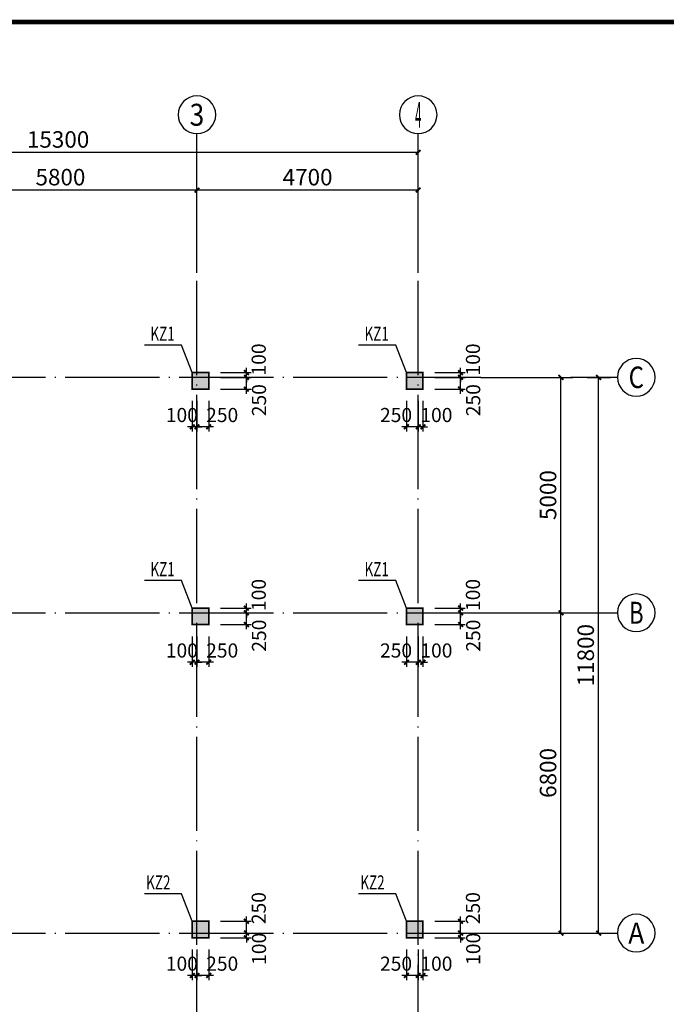
# Model space of a CAD drawing. Extents: x -529416 to 384172, y -199140 to 476095.
# Drawn here: x -490255 to -476519, y -22997 to -2090 of the extents above; entities that cross this region are included whole.
import ezdxf
from ezdxf.enums import TextEntityAlignment as Align

# ---------------------------------------------------------------- set-up
doc = ezdxf.new("R2010")
doc.units = 0
doc.header["$LTSCALE"] = 1000
doc.header["$MEASUREMENT"] = 0
doc.linetypes.add('DOTE', pattern=[2.42, 2, -0.2, 0.02, -0.2])
for name, color, linetype in [('AXIS', 3, 'Continuous'), ('AXIS_TEXT', 7, 'Continuous'), ('COLU_DIM', 3, 'Continuous'), ('DOTE', 1, 'DOTE'), ('PUB_DIM', 3, 'Continuous'), ('板说明', 7, 'Continuous')]:
    doc.layers.add(name, color=color, linetype=linetype)
doc.layers.add('PUB_TITLE', color=4, linetype='Continuous', lineweight=18)
doc.layers.add('柱', color=2, linetype='Continuous', lineweight=35)
doc.styles.add('_TCH_AXIS', font='COMPLEX', dxfattribs={"bigfont": 'GBCBIG'})
doc.styles.add('_TCH_DIM_T3', font='@swi_gbxwxtr.shx', dxfattribs={"width": 0.8, "bigfont": '@swi_gbhzfs.shx'})
doc.styles.add('COMPLEX', font='COMPLEX')
doc.styles.add('GS_Rein', font='GS_TXT.shx', dxfattribs={"width": 0.7, "height": 2.5, "bigfont": 'GS_HZTXT.shx'})
doc.styles.add('TSSD_Dimension', font='tssdeng.shx', dxfattribs={"width": 0.7, "bigfont": 'hztxt.shx'})
doc.dimstyles.new('_TCH_ARCH&&100', dxfattribs={"dimtxt": 350, "dimasz": 100, "dimexe": 250, "dimexo": 300, "dimgap": 100, "dimtad": 1, "dimdec": 0, "dimzin": 0, "dimdsep": 46, "dimtxsty": '_TCH_DIM_T3', "dimblk": 'ARCHTICK', "dimcen": 0.09, "dimclrt": 7, "dimazin": 2, "dimtfac": 1, "dimtdec": 0, "dimtix": 1, "dimtmove": 2, "dimatfit": 3, "dimfxl": 1, "dimtolj": 1, "dimtzin": 0, "dimarcsym": 0})
doc.dimstyles.new('TSSD_100_100', dxfattribs={"dimtxt": 300, "dimasz": 100, "dimexe": 100, "dimexo": 250, "dimgap": 100, "dimtad": 1, "dimdec": 0, "dimzin": 0, "dimdsep": 46, "dimtxsty": 'TSSD_Dimension', "dimblk": 'ARCHTICK', "dimblk1": 'ARCHTICK', "dimblk2": 'ARCHTICK', "dimcen": 0, "dimdle": 100, "dimclrt": 7, "dimadec": 0, "dimazin": 0, "dimtfac": 1, "dimtdec": 0, "dimtix": 1, "dimtmove": 2, "dimatfit": 3, "dimfxl": 1, "dimtolj": 1, "dimtzin": 0, "dimarcsym": 0})

# ---------------------------------------------------------------- blocks, each defined once
blk = doc.blocks.new('_ArchTick')
at = {"color": 0, "linetype": 'ByBlock', "const_width": 0.4}
blk.add_lwpolyline([(-0.5, -0.5), (0.5, 0.5)], dxfattribs=at)
blk = doc.blocks.new('*D175')
at = {"layer": 'Defpoints', "color": 0, "transparency": 16777216}
for p in [(-486489, -5708), (-486489, -7762), (-481789, -7762)]:
    blk.add_point(p, dxfattribs=at)
at = {"layer": 'PUB_DIM', "color": 0, "lineweight": -2, "transparency": 16777216}
for p, q in [((-486489, -7462), (-486489, -5458)), ((-481789, -7462), (-481789, -5458)), ((-481789, -5708), (-486489, -5708))]:
    blk.add_line(p, q, dxfattribs=at)
at = {"layer": 'PUB_DIM', "color": 0, "lineweight": -2, "transparency": 16777216, "xscale": 100, "yscale": 100, "zscale": 100, "rotation": 180}
blk.add_blockref('_ArchTick', (-486489, -5708), dxfattribs=at)
at = {"layer": 'PUB_DIM', "color": 0, "lineweight": -2, "transparency": 16777216, "xscale": 100, "yscale": 100, "zscale": 100}
blk.add_blockref('_ArchTick', (-481789, -5708), dxfattribs=at)
at = {"layer": 'PUB_DIM', "color": 7, "transparency": 16777216, "insert": (-484139, -5433), "char_height": 350, "attachment_point": 5, "style": '_TCH_DIM_T3'}
blk.add_mtext('\\A1;4700', dxfattribs=at)
blk = doc.blocks.new('*D176')
at = {"layer": 'Defpoints', "color": 0, "transparency": 16777216}
for p in [(-492289, -5708), (-492289, -7762), (-486489, -7762)]:
    blk.add_point(p, dxfattribs=at)
at = {"layer": 'PUB_DIM', "color": 0, "lineweight": -2, "transparency": 16777216}
for p, q in [((-492289, -7462), (-492289, -5458)), ((-486489, -7462), (-486489, -5458)), ((-486489, -5708), (-492289, -5708))]:
    blk.add_line(p, q, dxfattribs=at)
at = {"layer": 'PUB_DIM', "color": 0, "lineweight": -2, "transparency": 16777216, "xscale": 100, "yscale": 100, "zscale": 100, "rotation": 180}
blk.add_blockref('_ArchTick', (-492289, -5708), dxfattribs=at)
at = {"layer": 'PUB_DIM', "color": 0, "lineweight": -2, "transparency": 16777216, "xscale": 100, "yscale": 100, "zscale": 100}
blk.add_blockref('_ArchTick', (-486489, -5708), dxfattribs=at)
at = {"layer": 'PUB_DIM', "color": 7, "transparency": 16777216, "insert": (-489389, -5433), "char_height": 350, "attachment_point": 5, "style": '_TCH_DIM_T3'}
blk.add_mtext('\\A1;5800', dxfattribs=at)
blk = doc.blocks.new('*D184')
at = {"layer": 'Defpoints', "color": 0, "transparency": 16777216}
for p in [(-480759, -14684), (-478756, -14684), (-480759, -21484)]:
    blk.add_point(p, dxfattribs=at)
at = {"layer": 'PUB_DIM', "color": 0, "lineweight": -2, "transparency": 16777216}
for p, q in [((-480459, -14684), (-478506, -14684)), ((-478756, -21484), (-478756, -14684)), ((-480459, -21484), (-478506, -21484))]:
    blk.add_line(p, q, dxfattribs=at)
at = {"layer": 'PUB_DIM', "color": 0, "lineweight": -2, "transparency": 16777216, "xscale": 100, "yscale": 100, "zscale": 100}
for p, rotation in [((-478756, -14684), 90), ((-478756, -21484), 270)]:
    blk.add_blockref('_ArchTick', p, dxfattribs=dict(at, rotation=rotation))
at = {"layer": 'PUB_DIM', "color": 7, "transparency": 16777216, "insert": (-479031, -18084), "char_height": 350, "attachment_point": 5, "rotation": 90, "style": '_TCH_DIM_T3'}
blk.add_mtext('\\A1;6800', dxfattribs=at)
blk = doc.blocks.new('*D185')
at = {"layer": 'Defpoints', "color": 0, "transparency": 16777216}
for p in [(-480759, -9684), (-478756, -9684), (-480759, -14684)]:
    blk.add_point(p, dxfattribs=at)
at = {"layer": 'PUB_DIM', "color": 0, "lineweight": -2, "transparency": 16777216}
for p, q in [((-480459, -9684), (-478506, -9684)), ((-478756, -14684), (-478756, -9684)), ((-480459, -14684), (-478506, -14684))]:
    blk.add_line(p, q, dxfattribs=at)
at = {"layer": 'PUB_DIM', "color": 0, "lineweight": -2, "transparency": 16777216, "xscale": 100, "yscale": 100, "zscale": 100}
for p, rotation in [((-478756, -9684), 90), ((-478756, -14684), 270)]:
    blk.add_blockref('_ArchTick', p, dxfattribs=dict(at, rotation=rotation))
at = {"layer": 'PUB_DIM', "color": 7, "transparency": 16777216, "insert": (-479031, -12184), "char_height": 350, "attachment_point": 5, "rotation": 90, "style": '_TCH_DIM_T3'}
blk.add_mtext('\\A1;5000', dxfattribs=at)
blk = doc.blocks.new('*D186')
at = {"layer": 'Defpoints', "color": 0, "transparency": 16777216}
for p in [(-478502, -9684), (-477956, -9684), (-478502, -21484)]:
    blk.add_point(p, dxfattribs=at)
at = {"layer": 'PUB_DIM', "color": 0, "lineweight": -2, "transparency": 16777216}
for p, q in [((-478202, -9684), (-477706, -9684)), ((-477956, -21484), (-477956, -9684)), ((-478202, -21484), (-477706, -21484))]:
    blk.add_line(p, q, dxfattribs=at)
at = {"layer": 'PUB_DIM', "color": 0, "lineweight": -2, "transparency": 16777216, "xscale": 100, "yscale": 100, "zscale": 100}
for p, rotation in [((-477956, -9684), 90), ((-477956, -21484), 270)]:
    blk.add_blockref('_ArchTick', p, dxfattribs=dict(at, rotation=rotation))
at = {"layer": 'PUB_DIM', "color": 7, "transparency": 16777216, "insert": (-478231, -15584), "char_height": 350, "attachment_point": 5, "rotation": 90, "style": '_TCH_DIM_T3'}
blk.add_mtext('\\A1;11800', dxfattribs=at)
blk = doc.blocks.new('*D191')
at = {"layer": 'Defpoints', "color": 0, "transparency": 16777216}
for p in [(-497089, -4908), (-497089, -5784), (-481789, -5784)]:
    blk.add_point(p, dxfattribs=at)
at = {"layer": 'PUB_DIM', "color": 0, "lineweight": -2, "transparency": 16777216}
for p, q in [((-497089, -5484), (-497089, -4658)), ((-481789, -5484), (-481789, -4658)), ((-481789, -4908), (-497089, -4908))]:
    blk.add_line(p, q, dxfattribs=at)
at = {"layer": 'PUB_DIM', "color": 0, "lineweight": -2, "transparency": 16777216, "xscale": 100, "yscale": 100, "zscale": 100, "rotation": 180}
blk.add_blockref('_ArchTick', (-497089, -4908), dxfattribs=at)
at = {"layer": 'PUB_DIM', "color": 0, "lineweight": -2, "transparency": 16777216, "xscale": 100, "yscale": 100, "zscale": 100}
blk.add_blockref('_ArchTick', (-481789, -4908), dxfattribs=at)
at = {"layer": 'PUB_DIM', "color": 7, "transparency": 16777216, "insert": (-489439, -4633), "char_height": 350, "attachment_point": 5, "style": '_TCH_DIM_T3'}
blk.add_mtext('\\A1;15300', dxfattribs=at)
blk = doc.blocks.new('*D195')
at = {"layer": 'COLU_DIM', "color": 0, "lineweight": -2, "transparency": 16777216}
for p, q in [((-481789, -10184), (-481789, -10834)), ((-481689, -10184), (-481689, -10834)), ((-481789, -10734), (-481889, -10734)), ((-481689, -10734), (-481789, -10734)), ((-481689, -10734), (-481589, -10734))]:
    blk.add_line(p, q, dxfattribs=at)
at = {"layer": 'Defpoints', "color": 0, "transparency": 16777216}
for p in [(-481789, -9934), (-481689, -9934), (-481789, -10734)]:
    blk.add_point(p, dxfattribs=at)
at = {"layer": 'COLU_DIM', "color": 0, "lineweight": -2, "transparency": 16777216, "xscale": 100, "yscale": 100, "zscale": 100}
blk.add_blockref('_ArchTick', (-481789, -10734), dxfattribs=at)
at = {"layer": 'COLU_DIM', "color": 0, "lineweight": -2, "transparency": 16777216, "xscale": 100, "yscale": 100, "zscale": 100, "rotation": 180}
blk.add_blockref('_ArchTick', (-481689, -10734), dxfattribs=at)
at = {"layer": 'COLU_DIM', "color": 7, "transparency": 16777216, "insert": (-481403, -10484), "char_height": 300, "attachment_point": 5, "style": 'TSSD_Dimension'}
blk.add_mtext('\\A1;100', dxfattribs=at)
blk = doc.blocks.new('*D196')
at = {"layer": 'COLU_DIM', "color": 0, "lineweight": -2, "transparency": 16777216}
for p, q in [((-482039, -10184), (-482039, -10834)), ((-481789, -10184), (-481789, -10834)), ((-481689, -10734), (-482139, -10734))]:
    blk.add_line(p, q, dxfattribs=at)
at = {"layer": 'Defpoints', "color": 0, "transparency": 16777216}
for p in [(-482039, -9934), (-481789, -9934), (-482039, -10734)]:
    blk.add_point(p, dxfattribs=at)
at = {"layer": 'COLU_DIM', "color": 0, "lineweight": -2, "transparency": 16777216, "xscale": 100, "yscale": 100, "zscale": 100, "rotation": 180}
blk.add_blockref('_ArchTick', (-482039, -10734), dxfattribs=at)
at = {"layer": 'COLU_DIM', "color": 0, "lineweight": -2, "transparency": 16777216, "xscale": 100, "yscale": 100, "zscale": 100}
blk.add_blockref('_ArchTick', (-481789, -10734), dxfattribs=at)
at = {"layer": 'COLU_DIM', "color": 7, "transparency": 16777216, "insert": (-482260, -10484), "char_height": 300, "attachment_point": 5, "style": 'TSSD_Dimension'}
blk.add_mtext('\\A1;250', dxfattribs=at)
blk = doc.blocks.new('*D197')
at = {"layer": 'COLU_DIM', "color": 0, "lineweight": -2, "transparency": 16777216}
for p, q in [((-481439, -9584), (-480789, -9584)), ((-480889, -9584), (-480889, -9484)), ((-480889, -9684), (-480889, -9584)), ((-481439, -9684), (-480789, -9684)), ((-480889, -9684), (-480889, -9784))]:
    blk.add_line(p, q, dxfattribs=at)
at = {"layer": 'Defpoints', "color": 0, "transparency": 16777216}
for p in [(-481689, -9584), (-480889, -9584), (-481689, -9684)]:
    blk.add_point(p, dxfattribs=at)
at = {"layer": 'COLU_DIM', "color": 0, "lineweight": -2, "transparency": 16777216, "xscale": 100, "yscale": 100, "zscale": 100}
for p, rotation in [((-480889, -9584), 270), ((-480889, -9684), 90)]:
    blk.add_blockref('_ArchTick', p, dxfattribs=dict(at, rotation=rotation))
at = {"layer": 'COLU_DIM', "color": 7, "transparency": 16777216, "insert": (-480627, -9305), "char_height": 300, "attachment_point": 5, "rotation": 90, "style": 'TSSD_Dimension'}
blk.add_mtext('\\A1;100', dxfattribs=at)
blk = doc.blocks.new('*D198')
at = {"layer": 'COLU_DIM', "color": 0, "lineweight": -2, "transparency": 16777216}
for p, q in [((-480889, -10034), (-480889, -9584)), ((-481439, -9684), (-480789, -9684)), ((-481439, -9934), (-480789, -9934))]:
    blk.add_line(p, q, dxfattribs=at)
at = {"layer": 'Defpoints', "color": 0, "transparency": 16777216}
for p in [(-481689, -9684), (-480889, -9684), (-481689, -9934)]:
    blk.add_point(p, dxfattribs=at)
at = {"layer": 'COLU_DIM', "color": 0, "lineweight": -2, "transparency": 16777216, "xscale": 100, "yscale": 100, "zscale": 100}
for p, rotation in [((-480889, -9684), 90), ((-480889, -9934), 270)]:
    blk.add_blockref('_ArchTick', p, dxfattribs=dict(at, rotation=rotation))
at = {"layer": 'COLU_DIM', "color": 7, "transparency": 16777216, "insert": (-480621, -10169), "char_height": 300, "attachment_point": 5, "rotation": 90, "style": 'TSSD_Dimension'}
blk.add_mtext('\\A1;250', dxfattribs=at)
blk = doc.blocks.new('*D199')
at = {"layer": 'COLU_DIM', "color": 0, "lineweight": -2, "transparency": 16777216}
for p, q in [((-486489, -10184), (-486489, -10834)), ((-486239, -10184), (-486239, -10834)), ((-486139, -10734), (-486589, -10734))]:
    blk.add_line(p, q, dxfattribs=at)
at = {"layer": 'Defpoints', "color": 0, "transparency": 16777216}
for p in [(-486489, -9934), (-486239, -9934), (-486489, -10734)]:
    blk.add_point(p, dxfattribs=at)
at = {"layer": 'COLU_DIM', "color": 0, "lineweight": -2, "transparency": 16777216, "xscale": 100, "yscale": 100, "zscale": 100, "rotation": 180}
blk.add_blockref('_ArchTick', (-486489, -10734), dxfattribs=at)
at = {"layer": 'COLU_DIM', "color": 0, "lineweight": -2, "transparency": 16777216, "xscale": 100, "yscale": 100, "zscale": 100}
blk.add_blockref('_ArchTick', (-486239, -10734), dxfattribs=at)
at = {"layer": 'COLU_DIM', "color": 7, "transparency": 16777216, "insert": (-485953, -10484), "char_height": 300, "attachment_point": 5, "style": 'TSSD_Dimension'}
blk.add_mtext('\\A1;250', dxfattribs=at)
blk = doc.blocks.new('*D200')
at = {"layer": 'COLU_DIM', "color": 0, "lineweight": -2, "transparency": 16777216}
for p, q in [((-486589, -10184), (-486589, -10834)), ((-486489, -10184), (-486489, -10834)), ((-486589, -10734), (-486689, -10734)), ((-486489, -10734), (-486589, -10734)), ((-486489, -10734), (-486389, -10734))]:
    blk.add_line(p, q, dxfattribs=at)
at = {"layer": 'Defpoints', "color": 0, "transparency": 16777216}
for p in [(-486589, -9934), (-486489, -9934), (-486589, -10734)]:
    blk.add_point(p, dxfattribs=at)
at = {"layer": 'COLU_DIM', "color": 0, "lineweight": -2, "transparency": 16777216, "xscale": 100, "yscale": 100, "zscale": 100}
blk.add_blockref('_ArchTick', (-486589, -10734), dxfattribs=at)
at = {"layer": 'COLU_DIM', "color": 0, "lineweight": -2, "transparency": 16777216, "xscale": 100, "yscale": 100, "zscale": 100, "rotation": 180}
blk.add_blockref('_ArchTick', (-486489, -10734), dxfattribs=at)
at = {"layer": 'COLU_DIM', "color": 7, "transparency": 16777216, "insert": (-486810, -10484), "char_height": 300, "attachment_point": 5, "style": 'TSSD_Dimension'}
blk.add_mtext('\\A1;100', dxfattribs=at)
blk = doc.blocks.new('*D201')
at = {"layer": 'COLU_DIM', "color": 0, "lineweight": -2, "transparency": 16777216}
for p, q in [((-485989, -9584), (-485339, -9584)), ((-485439, -9584), (-485439, -9484)), ((-485439, -9684), (-485439, -9584)), ((-485989, -9684), (-485339, -9684)), ((-485439, -9684), (-485439, -9784))]:
    blk.add_line(p, q, dxfattribs=at)
at = {"layer": 'Defpoints', "color": 0, "transparency": 16777216}
for p in [(-486239, -9584), (-485439, -9584), (-486239, -9684)]:
    blk.add_point(p, dxfattribs=at)
at = {"layer": 'COLU_DIM', "color": 0, "lineweight": -2, "transparency": 16777216, "xscale": 100, "yscale": 100, "zscale": 100}
for p, rotation in [((-485439, -9584), 270), ((-485439, -9684), 90)]:
    blk.add_blockref('_ArchTick', p, dxfattribs=dict(at, rotation=rotation))
at = {"layer": 'COLU_DIM', "color": 7, "transparency": 16777216, "insert": (-485177, -9305), "char_height": 300, "attachment_point": 5, "rotation": 90, "style": 'TSSD_Dimension'}
blk.add_mtext('\\A1;100', dxfattribs=at)
blk = doc.blocks.new('*D202')
at = {"layer": 'COLU_DIM', "color": 0, "lineweight": -2, "transparency": 16777216}
for p, q in [((-485439, -10034), (-485439, -9584)), ((-485989, -9684), (-485339, -9684)), ((-485989, -9934), (-485339, -9934))]:
    blk.add_line(p, q, dxfattribs=at)
at = {"layer": 'Defpoints', "color": 0, "transparency": 16777216}
for p in [(-486239, -9684), (-485439, -9684), (-486239, -9934)]:
    blk.add_point(p, dxfattribs=at)
at = {"layer": 'COLU_DIM', "color": 0, "lineweight": -2, "transparency": 16777216, "xscale": 100, "yscale": 100, "zscale": 100}
for p, rotation in [((-485439, -9684), 90), ((-485439, -9934), 270)]:
    blk.add_blockref('_ArchTick', p, dxfattribs=dict(at, rotation=rotation))
at = {"layer": 'COLU_DIM', "color": 7, "transparency": 16777216, "insert": (-485171, -10169), "char_height": 300, "attachment_point": 5, "rotation": 90, "style": 'TSSD_Dimension'}
blk.add_mtext('\\A1;250', dxfattribs=at)
blk = doc.blocks.new('*D203')
at = {"layer": 'COLU_DIM', "color": 0, "lineweight": -2, "transparency": 16777216}
for p, q in [((-486489, -15184), (-486489, -15834)), ((-486239, -15184), (-486239, -15834)), ((-486139, -15734), (-486589, -15734))]:
    blk.add_line(p, q, dxfattribs=at)
at = {"layer": 'Defpoints', "color": 0, "transparency": 16777216}
for p in [(-486489, -14934), (-486239, -14934), (-486489, -15734)]:
    blk.add_point(p, dxfattribs=at)
at = {"layer": 'COLU_DIM', "color": 0, "lineweight": -2, "transparency": 16777216, "xscale": 100, "yscale": 100, "zscale": 100, "rotation": 180}
blk.add_blockref('_ArchTick', (-486489, -15734), dxfattribs=at)
at = {"layer": 'COLU_DIM', "color": 0, "lineweight": -2, "transparency": 16777216, "xscale": 100, "yscale": 100, "zscale": 100}
blk.add_blockref('_ArchTick', (-486239, -15734), dxfattribs=at)
at = {"layer": 'COLU_DIM', "color": 7, "transparency": 16777216, "insert": (-485953, -15484), "char_height": 300, "attachment_point": 5, "style": 'TSSD_Dimension'}
blk.add_mtext('\\A1;250', dxfattribs=at)
blk = doc.blocks.new('*D204')
at = {"layer": 'COLU_DIM', "color": 0, "lineweight": -2, "transparency": 16777216}
for p, q in [((-486589, -15184), (-486589, -15834)), ((-486489, -15184), (-486489, -15834)), ((-486589, -15734), (-486689, -15734)), ((-486489, -15734), (-486589, -15734)), ((-486489, -15734), (-486389, -15734))]:
    blk.add_line(p, q, dxfattribs=at)
at = {"layer": 'Defpoints', "color": 0, "transparency": 16777216}
for p in [(-486589, -14934), (-486489, -14934), (-486589, -15734)]:
    blk.add_point(p, dxfattribs=at)
at = {"layer": 'COLU_DIM', "color": 0, "lineweight": -2, "transparency": 16777216, "xscale": 100, "yscale": 100, "zscale": 100}
blk.add_blockref('_ArchTick', (-486589, -15734), dxfattribs=at)
at = {"layer": 'COLU_DIM', "color": 0, "lineweight": -2, "transparency": 16777216, "xscale": 100, "yscale": 100, "zscale": 100, "rotation": 180}
blk.add_blockref('_ArchTick', (-486489, -15734), dxfattribs=at)
at = {"layer": 'COLU_DIM', "color": 7, "transparency": 16777216, "insert": (-486810, -15484), "char_height": 300, "attachment_point": 5, "style": 'TSSD_Dimension'}
blk.add_mtext('\\A1;100', dxfattribs=at)
blk = doc.blocks.new('*D205')
at = {"layer": 'COLU_DIM', "color": 0, "lineweight": -2, "transparency": 16777216}
for p, q in [((-485989, -14584), (-485339, -14584)), ((-485439, -14584), (-485439, -14484)), ((-485439, -14684), (-485439, -14584)), ((-485989, -14684), (-485339, -14684)), ((-485439, -14684), (-485439, -14784))]:
    blk.add_line(p, q, dxfattribs=at)
at = {"layer": 'Defpoints', "color": 0, "transparency": 16777216}
for p in [(-486239, -14584), (-485439, -14584), (-486239, -14684)]:
    blk.add_point(p, dxfattribs=at)
at = {"layer": 'COLU_DIM', "color": 0, "lineweight": -2, "transparency": 16777216, "xscale": 100, "yscale": 100, "zscale": 100}
for p, rotation in [((-485439, -14584), 270), ((-485439, -14684), 90)]:
    blk.add_blockref('_ArchTick', p, dxfattribs=dict(at, rotation=rotation))
at = {"layer": 'COLU_DIM', "color": 7, "transparency": 16777216, "insert": (-485177, -14305), "char_height": 300, "attachment_point": 5, "rotation": 90, "style": 'TSSD_Dimension'}
blk.add_mtext('\\A1;100', dxfattribs=at)
blk = doc.blocks.new('*D206')
at = {"layer": 'COLU_DIM', "color": 0, "lineweight": -2, "transparency": 16777216}
for p, q in [((-485439, -15034), (-485439, -14584)), ((-485989, -14684), (-485339, -14684)), ((-485989, -14934), (-485339, -14934))]:
    blk.add_line(p, q, dxfattribs=at)
at = {"layer": 'Defpoints', "color": 0, "transparency": 16777216}
for p in [(-486239, -14684), (-485439, -14684), (-486239, -14934)]:
    blk.add_point(p, dxfattribs=at)
at = {"layer": 'COLU_DIM', "color": 0, "lineweight": -2, "transparency": 16777216, "xscale": 100, "yscale": 100, "zscale": 100}
for p, rotation in [((-485439, -14684), 90), ((-485439, -14934), 270)]:
    blk.add_blockref('_ArchTick', p, dxfattribs=dict(at, rotation=rotation))
at = {"layer": 'COLU_DIM', "color": 7, "transparency": 16777216, "insert": (-485171, -15169), "char_height": 300, "attachment_point": 5, "rotation": 90, "style": 'TSSD_Dimension'}
blk.add_mtext('\\A1;250', dxfattribs=at)
blk = doc.blocks.new('*D207')
at = {"layer": 'COLU_DIM', "color": 0, "lineweight": -2, "transparency": 16777216}
for p, q in [((-486489, -21834), (-486489, -22484)), ((-486239, -21834), (-486239, -22484)), ((-486139, -22384), (-486589, -22384))]:
    blk.add_line(p, q, dxfattribs=at)
at = {"layer": 'Defpoints', "color": 0, "transparency": 16777216}
for p in [(-486489, -21584), (-486239, -21584), (-486489, -22384)]:
    blk.add_point(p, dxfattribs=at)
at = {"layer": 'COLU_DIM', "color": 0, "lineweight": -2, "transparency": 16777216, "xscale": 100, "yscale": 100, "zscale": 100, "rotation": 180}
blk.add_blockref('_ArchTick', (-486489, -22384), dxfattribs=at)
at = {"layer": 'COLU_DIM', "color": 0, "lineweight": -2, "transparency": 16777216, "xscale": 100, "yscale": 100, "zscale": 100}
blk.add_blockref('_ArchTick', (-486239, -22384), dxfattribs=at)
at = {"layer": 'COLU_DIM', "color": 7, "transparency": 16777216, "insert": (-485953, -22134), "char_height": 300, "attachment_point": 5, "style": 'TSSD_Dimension'}
blk.add_mtext('\\A1;250', dxfattribs=at)
blk = doc.blocks.new('*D208')
at = {"layer": 'COLU_DIM', "color": 0, "lineweight": -2, "transparency": 16777216}
for p, q in [((-486589, -21834), (-486589, -22484)), ((-486489, -21834), (-486489, -22484)), ((-486589, -22384), (-486689, -22384)), ((-486489, -22384), (-486589, -22384)), ((-486489, -22384), (-486389, -22384))]:
    blk.add_line(p, q, dxfattribs=at)
at = {"layer": 'Defpoints', "color": 0, "transparency": 16777216}
for p in [(-486589, -21584), (-486489, -21584), (-486589, -22384)]:
    blk.add_point(p, dxfattribs=at)
at = {"layer": 'COLU_DIM', "color": 0, "lineweight": -2, "transparency": 16777216, "xscale": 100, "yscale": 100, "zscale": 100}
blk.add_blockref('_ArchTick', (-486589, -22384), dxfattribs=at)
at = {"layer": 'COLU_DIM', "color": 0, "lineweight": -2, "transparency": 16777216, "xscale": 100, "yscale": 100, "zscale": 100, "rotation": 180}
blk.add_blockref('_ArchTick', (-486489, -22384), dxfattribs=at)
at = {"layer": 'COLU_DIM', "color": 7, "transparency": 16777216, "insert": (-486810, -22134), "char_height": 300, "attachment_point": 5, "style": 'TSSD_Dimension'}
blk.add_mtext('\\A1;100', dxfattribs=at)
blk = doc.blocks.new('*D209')
at = {"layer": 'COLU_DIM', "color": 0, "lineweight": -2, "transparency": 16777216}
for p, q in [((-485989, -21234), (-485339, -21234)), ((-485439, -21584), (-485439, -21134)), ((-485989, -21484), (-485339, -21484))]:
    blk.add_line(p, q, dxfattribs=at)
at = {"layer": 'Defpoints', "color": 0, "transparency": 16777216}
for p in [(-486239, -21234), (-485439, -21234), (-486239, -21484)]:
    blk.add_point(p, dxfattribs=at)
at = {"layer": 'COLU_DIM', "color": 0, "lineweight": -2, "transparency": 16777216, "xscale": 100, "yscale": 100, "zscale": 100}
for p, rotation in [((-485439, -21234), 90), ((-485439, -21484), 270)]:
    blk.add_blockref('_ArchTick', p, dxfattribs=dict(at, rotation=rotation))
at = {"layer": 'COLU_DIM', "color": 7, "transparency": 16777216, "insert": (-485177, -20955), "char_height": 300, "attachment_point": 5, "rotation": 90, "style": 'TSSD_Dimension'}
blk.add_mtext('\\A1;250', dxfattribs=at)
blk = doc.blocks.new('*D210')
at = {"layer": 'COLU_DIM', "color": 0, "lineweight": -2, "transparency": 16777216}
for p, q in [((-485989, -21484), (-485339, -21484)), ((-485439, -21484), (-485439, -21384)), ((-485439, -21584), (-485439, -21484)), ((-485989, -21584), (-485339, -21584)), ((-485439, -21584), (-485439, -21684))]:
    blk.add_line(p, q, dxfattribs=at)
at = {"layer": 'Defpoints', "color": 0, "transparency": 16777216}
for p in [(-486239, -21484), (-485439, -21484), (-486239, -21584)]:
    blk.add_point(p, dxfattribs=at)
at = {"layer": 'COLU_DIM', "color": 0, "lineweight": -2, "transparency": 16777216, "xscale": 100, "yscale": 100, "zscale": 100}
for p, rotation in [((-485439, -21484), 270), ((-485439, -21584), 90)]:
    blk.add_blockref('_ArchTick', p, dxfattribs=dict(at, rotation=rotation))
at = {"layer": 'COLU_DIM', "color": 7, "transparency": 16777216, "insert": (-485171, -21819), "char_height": 300, "attachment_point": 5, "rotation": 90, "style": 'TSSD_Dimension'}
blk.add_mtext('\\A1;100', dxfattribs=at)
blk = doc.blocks.new('*D211')
at = {"layer": 'COLU_DIM', "color": 0, "lineweight": -2, "transparency": 16777216}
for p, q in [((-481789, -21834), (-481789, -22484)), ((-481689, -21834), (-481689, -22484)), ((-481789, -22384), (-481889, -22384)), ((-481689, -22384), (-481789, -22384)), ((-481689, -22384), (-481589, -22384))]:
    blk.add_line(p, q, dxfattribs=at)
at = {"layer": 'Defpoints', "color": 0, "transparency": 16777216}
for p in [(-481789, -21584), (-481689, -21584), (-481789, -22384)]:
    blk.add_point(p, dxfattribs=at)
at = {"layer": 'COLU_DIM', "color": 0, "lineweight": -2, "transparency": 16777216, "xscale": 100, "yscale": 100, "zscale": 100}
blk.add_blockref('_ArchTick', (-481789, -22384), dxfattribs=at)
at = {"layer": 'COLU_DIM', "color": 0, "lineweight": -2, "transparency": 16777216, "xscale": 100, "yscale": 100, "zscale": 100, "rotation": 180}
blk.add_blockref('_ArchTick', (-481689, -22384), dxfattribs=at)
at = {"layer": 'COLU_DIM', "color": 7, "transparency": 16777216, "insert": (-481403, -22134), "char_height": 300, "attachment_point": 5, "style": 'TSSD_Dimension'}
blk.add_mtext('\\A1;100', dxfattribs=at)
blk = doc.blocks.new('*D212')
at = {"layer": 'COLU_DIM', "color": 0, "lineweight": -2, "transparency": 16777216}
for p, q in [((-482039, -21834), (-482039, -22484)), ((-481789, -21834), (-481789, -22484)), ((-481689, -22384), (-482139, -22384))]:
    blk.add_line(p, q, dxfattribs=at)
at = {"layer": 'Defpoints', "color": 0, "transparency": 16777216}
for p in [(-482039, -21584), (-481789, -21584), (-482039, -22384)]:
    blk.add_point(p, dxfattribs=at)
at = {"layer": 'COLU_DIM', "color": 0, "lineweight": -2, "transparency": 16777216, "xscale": 100, "yscale": 100, "zscale": 100, "rotation": 180}
blk.add_blockref('_ArchTick', (-482039, -22384), dxfattribs=at)
at = {"layer": 'COLU_DIM', "color": 0, "lineweight": -2, "transparency": 16777216, "xscale": 100, "yscale": 100, "zscale": 100}
blk.add_blockref('_ArchTick', (-481789, -22384), dxfattribs=at)
at = {"layer": 'COLU_DIM', "color": 7, "transparency": 16777216, "insert": (-482260, -22134), "char_height": 300, "attachment_point": 5, "style": 'TSSD_Dimension'}
blk.add_mtext('\\A1;250', dxfattribs=at)
blk = doc.blocks.new('*D213')
at = {"layer": 'COLU_DIM', "color": 0, "lineweight": -2, "transparency": 16777216}
for p, q in [((-481439, -21234), (-480789, -21234)), ((-480889, -21584), (-480889, -21134)), ((-481439, -21484), (-480789, -21484))]:
    blk.add_line(p, q, dxfattribs=at)
at = {"layer": 'Defpoints', "color": 0, "transparency": 16777216}
for p in [(-481689, -21234), (-480889, -21234), (-481689, -21484)]:
    blk.add_point(p, dxfattribs=at)
at = {"layer": 'COLU_DIM', "color": 0, "lineweight": -2, "transparency": 16777216, "xscale": 100, "yscale": 100, "zscale": 100}
for p, rotation in [((-480889, -21234), 90), ((-480889, -21484), 270)]:
    blk.add_blockref('_ArchTick', p, dxfattribs=dict(at, rotation=rotation))
at = {"layer": 'COLU_DIM', "color": 7, "transparency": 16777216, "insert": (-480627, -20955), "char_height": 300, "attachment_point": 5, "rotation": 90, "style": 'TSSD_Dimension'}
blk.add_mtext('\\A1;250', dxfattribs=at)
blk = doc.blocks.new('*D214')
at = {"layer": 'COLU_DIM', "color": 0, "lineweight": -2, "transparency": 16777216}
for p, q in [((-481439, -21484), (-480789, -21484)), ((-480889, -21484), (-480889, -21384)), ((-480889, -21584), (-480889, -21484)), ((-481439, -21584), (-480789, -21584)), ((-480889, -21584), (-480889, -21684))]:
    blk.add_line(p, q, dxfattribs=at)
at = {"layer": 'Defpoints', "color": 0, "transparency": 16777216}
for p in [(-481689, -21484), (-480889, -21484), (-481689, -21584)]:
    blk.add_point(p, dxfattribs=at)
at = {"layer": 'COLU_DIM', "color": 0, "lineweight": -2, "transparency": 16777216, "xscale": 100, "yscale": 100, "zscale": 100}
for p, rotation in [((-480889, -21484), 270), ((-480889, -21584), 90)]:
    blk.add_blockref('_ArchTick', p, dxfattribs=dict(at, rotation=rotation))
at = {"layer": 'COLU_DIM', "color": 7, "transparency": 16777216, "insert": (-480621, -21819), "char_height": 300, "attachment_point": 5, "rotation": 90, "style": 'TSSD_Dimension'}
blk.add_mtext('\\A1;100', dxfattribs=at)
blk = doc.blocks.new('*D231')
at = {"layer": 'COLU_DIM', "color": 0, "lineweight": -2, "transparency": 16777216}
for p, q in [((-481789, -15184), (-481789, -15834)), ((-481689, -15184), (-481689, -15834)), ((-481789, -15734), (-481889, -15734)), ((-481689, -15734), (-481789, -15734)), ((-481689, -15734), (-481589, -15734))]:
    blk.add_line(p, q, dxfattribs=at)
at = {"layer": 'Defpoints', "color": 0, "transparency": 16777216}
for p in [(-481789, -14934), (-481689, -14934), (-481789, -15734)]:
    blk.add_point(p, dxfattribs=at)
at = {"layer": 'COLU_DIM', "color": 0, "lineweight": -2, "transparency": 16777216, "xscale": 100, "yscale": 100, "zscale": 100}
blk.add_blockref('_ArchTick', (-481789, -15734), dxfattribs=at)
at = {"layer": 'COLU_DIM', "color": 0, "lineweight": -2, "transparency": 16777216, "xscale": 100, "yscale": 100, "zscale": 100, "rotation": 180}
blk.add_blockref('_ArchTick', (-481689, -15734), dxfattribs=at)
at = {"layer": 'COLU_DIM', "color": 7, "transparency": 16777216, "insert": (-481403, -15484), "char_height": 300, "attachment_point": 5, "style": 'TSSD_Dimension'}
blk.add_mtext('\\A1;100', dxfattribs=at)
blk = doc.blocks.new('*D232')
at = {"layer": 'COLU_DIM', "color": 0, "lineweight": -2, "transparency": 16777216}
for p, q in [((-482039, -15184), (-482039, -15834)), ((-481789, -15184), (-481789, -15834)), ((-481689, -15734), (-482139, -15734))]:
    blk.add_line(p, q, dxfattribs=at)
at = {"layer": 'Defpoints', "color": 0, "transparency": 16777216}
for p in [(-482039, -14934), (-481789, -14934), (-482039, -15734)]:
    blk.add_point(p, dxfattribs=at)
at = {"layer": 'COLU_DIM', "color": 0, "lineweight": -2, "transparency": 16777216, "xscale": 100, "yscale": 100, "zscale": 100, "rotation": 180}
blk.add_blockref('_ArchTick', (-482039, -15734), dxfattribs=at)
at = {"layer": 'COLU_DIM', "color": 0, "lineweight": -2, "transparency": 16777216, "xscale": 100, "yscale": 100, "zscale": 100}
blk.add_blockref('_ArchTick', (-481789, -15734), dxfattribs=at)
at = {"layer": 'COLU_DIM', "color": 7, "transparency": 16777216, "insert": (-482260, -15484), "char_height": 300, "attachment_point": 5, "style": 'TSSD_Dimension'}
blk.add_mtext('\\A1;250', dxfattribs=at)
blk = doc.blocks.new('*D233')
at = {"layer": 'COLU_DIM', "color": 0, "lineweight": -2, "transparency": 16777216}
for p, q in [((-481439, -14584), (-480789, -14584)), ((-480889, -14584), (-480889, -14484)), ((-480889, -14684), (-480889, -14584)), ((-481439, -14684), (-480789, -14684)), ((-480889, -14684), (-480889, -14784))]:
    blk.add_line(p, q, dxfattribs=at)
at = {"layer": 'Defpoints', "color": 0, "transparency": 16777216}
for p in [(-481689, -14584), (-480889, -14584), (-481689, -14684)]:
    blk.add_point(p, dxfattribs=at)
at = {"layer": 'COLU_DIM', "color": 0, "lineweight": -2, "transparency": 16777216, "xscale": 100, "yscale": 100, "zscale": 100}
for p, rotation in [((-480889, -14584), 270), ((-480889, -14684), 90)]:
    blk.add_blockref('_ArchTick', p, dxfattribs=dict(at, rotation=rotation))
at = {"layer": 'COLU_DIM', "color": 7, "transparency": 16777216, "insert": (-480627, -14305), "char_height": 300, "attachment_point": 5, "rotation": 90, "style": 'TSSD_Dimension'}
blk.add_mtext('\\A1;100', dxfattribs=at)
blk = doc.blocks.new('*D234')
at = {"layer": 'COLU_DIM', "color": 0, "lineweight": -2, "transparency": 16777216}
for p, q in [((-480889, -15034), (-480889, -14584)), ((-481439, -14684), (-480789, -14684)), ((-481439, -14934), (-480789, -14934))]:
    blk.add_line(p, q, dxfattribs=at)
at = {"layer": 'Defpoints', "color": 0, "transparency": 16777216}
for p in [(-481689, -14684), (-480889, -14684), (-481689, -14934)]:
    blk.add_point(p, dxfattribs=at)
at = {"layer": 'COLU_DIM', "color": 0, "lineweight": -2, "transparency": 16777216, "xscale": 100, "yscale": 100, "zscale": 100}
for p, rotation in [((-480889, -14684), 90), ((-480889, -14934), 270)]:
    blk.add_blockref('_ArchTick', p, dxfattribs=dict(at, rotation=rotation))
at = {"layer": 'COLU_DIM', "color": 7, "transparency": 16777216, "insert": (-480621, -15169), "char_height": 300, "attachment_point": 5, "rotation": 90, "style": 'TSSD_Dimension'}
blk.add_mtext('\\A1;250', dxfattribs=at)
blk = doc.blocks.new('_AXISO')
blk.add_circle((0, 0), 0.5)
at = {"layer": 'AXIS_TEXT', "style": 'COMPLEX', "width": 1.041667}
blk.add_attdef('A', text='', height=0.56, dxfattribs=at).set_placement((-0.25, -0.28), (0.25, -0.28), align=Align.FIT)

msp = doc.modelspace()

# ---------------------------------------------------------------- hatches: boundary and pattern name
at = {"linetype": 'Continuous'}
h = msp.add_hatch(color=7, dxfattribs=at)
h.dxf.hatch_style = 1
h.paths.add_polyline_path([(-497189.3, -14933.6), (-497189.3, -14583.6), (-496839.3, -14583.6), (-496839.3, -14933.6)])
h.paths.add_polyline_path([(-497189.3, -21583.6), (-497189.3, -21233.6), (-496839.3, -21233.6), (-496839.3, -21583.6)])
h.paths.add_polyline_path([(-492464.3, -14933.6), (-492464.3, -14583.6), (-492114.3, -14583.6), (-492114.3, -14933.6)])
h.paths.add_polyline_path([(-492464.3, -21583.6), (-492464.3, -21233.6), (-492114.3, -21233.6), (-492114.3, -21583.6)])
h.paths.add_polyline_path([(-486589.3, -9933.6), (-486589.3, -9583.6), (-486239.3, -9583.6), (-486239.3, -9933.6)])
h.paths.add_polyline_path([(-486589.3, -14933.6), (-486589.3, -14583.6), (-486239.3, -14583.6), (-486239.3, -14933.6)])
h.paths.add_polyline_path([(-486589.3, -21583.6), (-486589.3, -21233.6), (-486239.3, -21233.6), (-486239.3, -21583.6)])
h.paths.add_polyline_path([(-482039.3, -9933.6), (-482039.3, -9583.6), (-481689.3, -9583.6), (-481689.3, -9933.6)])
h.paths.add_polyline_path([(-482039.3, -14933.6), (-482039.3, -14583.6), (-481689.3, -14583.6), (-481689.3, -14933.6)])
h.paths.add_polyline_path([(-482039.3, -21583.6), (-482039.3, -21233.6), (-481689.3, -21233.6), (-481689.3, -21583.6)])

# ---------------------------------------------------------------- linework, layer by layer
at = {"layer": 'AXIS'}
for p, q in [((-486489.3, -5508.4), (-486489.3, -4508.4)), ((-481789.3, -5508.4), (-481789.3, -4508.4)), ((-478556.2, -9683.6), (-477556.2, -9683.6)), ((-478556.2, -14683.6), (-477556.2, -14683.6)), ((-478556.2, -21483.6), (-477556.2, -21483.6))]:
    msp.add_line(p, q, dxfattribs=at)
at = {"layer": 'DOTE', "color": 8}
for p, q in [((-486489.3, -24156.2), (-486489.3, -7462.2)), ((-481789.3, -24156.2), (-481789.3, -7462.2)), ((-515905.4, -9683.6), (-480459.5, -9683.6)), ((-515905.4, -14683.6), (-480459.5, -14683.6)), ((-515905.4, -21483.6), (-480459.5, -21483.6))]:
    msp.add_line(p, q, dxfattribs=at)
at = {"layer": 'PUB_DIM'}
for points in [[(-486589.3, -9583.6), (-486817.7, -8999.5), (-487606.4, -8999.5)], [(-482039.3, -9583.6), (-482267.7, -8999.5), (-483056.4, -8999.5)], [(-486589.3, -14583.6), (-486817.7, -13999.5), (-487606.4, -13999.5)], [(-482039.3, -14583.6), (-482267.7, -13999.5), (-483056.4, -13999.5)], [(-486589.3, -21233.6), (-486817.7, -20649.5), (-487606.4, -20649.5)], [(-482039.3, -21233.6), (-482267.7, -20649.5), (-483056.4, -20649.5)]]:
    msp.add_lwpolyline(points, dxfattribs=at)
at = {"layer": 'PUB_TITLE', "color": 7, "linetype": 'Continuous', "const_width": 100}
msp.add_lwpolyline([(-523402.7, -42139.9), (-467502.7, -42139.9), (-467502.7, -2139.9), (-523402.7, -2139.9)], close=True, dxfattribs=at)
at = {"layer": '柱', "const_width": 35}
for points in [[(-486589.3, -9933.6), (-486589.3, -9583.6), (-486239.3, -9583.6), (-486239.3, -9933.6)], [(-482039.3, -9933.6), (-482039.3, -9583.6), (-481689.3, -9583.6), (-481689.3, -9933.6)], [(-486589.3, -14933.6), (-486589.3, -14583.6), (-486239.3, -14583.6), (-486239.3, -14933.6)], [(-482039.3, -14933.6), (-482039.3, -14583.6), (-481689.3, -14583.6), (-481689.3, -14933.6)], [(-486589.3, -21583.6), (-486589.3, -21233.6), (-486239.3, -21233.6), (-486239.3, -21583.6)], [(-482039.3, -21583.6), (-482039.3, -21233.6), (-481689.3, -21233.6), (-481689.3, -21583.6)]]:
    msp.add_lwpolyline(points, close=True, dxfattribs=at)

# ---------------------------------------------------------------- block references
at = {"layer": 'AXIS'}
ref = msp.add_blockref('_AXISO', (-486489.3, -4108.4), dxfattribs=dict(at, xscale=-800, yscale=800, zscale=800))
ref.add_attrib('A', '3', dxfattribs={"layer": 'AXIS_TEXT', "height": 465.9, "style": '_TCH_AXIS'}).set_placement((-486644.6, -4341.4), (-486333.9, -4341.4), align=Align.FIT)
ref = msp.add_blockref('_AXISO', (-481789.3, -4108.4), dxfattribs=dict(at, xscale=-800, yscale=800, zscale=800))
ref.add_attrib('A', '4', dxfattribs={"layer": 'AXIS_TEXT', "height": 544.8, "style": '_TCH_AXIS', "width": 0.3125}).set_placement((-481854.1, -4380.8), (-481724.4, -4380.8), align=Align.FIT)
ref = msp.add_blockref('_AXISO', (-477156.2, -9683.6), dxfattribs=dict(at, xscale=-800, yscale=800, zscale=800))
ref.add_attrib('A', 'C', dxfattribs={"layer": 'AXIS_TEXT', "height": 455.7, "style": '_TCH_AXIS'}).set_placement((-477318.9, -9911.5), (-476993.4, -9911.5), align=Align.FIT)
ref = msp.add_blockref('_AXISO', (-477156.2, -14683.6), dxfattribs=dict(at, xscale=-800, yscale=800, zscale=800))
ref.add_attrib('A', 'B', dxfattribs={"layer": 'AXIS_TEXT', "height": 465.9, "style": '_TCH_AXIS', "width": 0.823529}).set_placement((-477311.5, -14916.6), (-477000.9, -14916.6), align=Align.FIT)
ref = msp.add_blockref('_AXISO', (-477156.2, -21483.6), dxfattribs=dict(at, xscale=-800, yscale=800, zscale=800))
ref.add_attrib('A', 'A', dxfattribs={"layer": 'AXIS_TEXT', "height": 445.4, "style": '_TCH_AXIS', "width": 0.888889}).set_placement((-477325.9, -21706.4), (-476986.5, -21706.4), align=Align.FIT)

# ---------------------------------------------------------------- texts
at = {"layer": '板说明', "style": 'GS_Rein', "width": 0.7}
for s, p in [('KZ1', (-487478.9, -8908.6)), ('KZ1', (-482928.9, -8908.6)), ('KZ1', (-487478.9, -13908.6)), ('KZ1', (-482928.9, -13908.6)), ('KZ2', (-487568.9, -20558.6)), ('KZ2', (-483018.9, -20558.6))]:
    msp.add_text(s, height=300, dxfattribs=at).set_placement(p)

# ---------------------------------------------------------------- dimensions: what is measured, and where the dimension line sits
at = {"layer": 'COLU_DIM'}
for base, p1, p2, angle, picture, middle in [((-485439.3, -9583.6), (-486239.3, -9683.6), (-486239.3, -9583.6), 270, '*D201', (-485177.4, -9305)), ((-480889.3, -9583.6), (-481689.3, -9683.6), (-481689.3, -9583.6), 270, '*D197', (-480627.4, -9305)), ((-485439.3, -9683.6), (-486239.3, -9933.6), (-486239.3, -9683.6), 270, '*D202', (-485170.9, -10169)), ((-480889.3, -9683.6), (-481689.3, -9933.6), (-481689.3, -9683.6), 270, '*D198', (-480620.9, -10169)), ((-486589.3, -10733.6), (-486489.3, -9933.6), (-486589.3, -9933.6), 180, '*D200', (-486809.5, -10483.6)), ((-486489.3, -10733.6), (-486239.3, -9933.6), (-486489.3, -9933.6), 180, '*D199', (-485952.8, -10483.6)), ((-482039.3, -10733.6), (-481789.3, -9933.6), (-482039.3, -9933.6), 180, '*D196', (-482259.5, -10483.6)), ((-481789.3, -10733.6), (-481689.3, -9933.6), (-481789.3, -9933.6), 180, '*D195', (-481402.8, -10483.6)), ((-485439.3, -14583.6), (-486239.3, -14683.6), (-486239.3, -14583.6), 270, '*D205', (-485177.4, -14305)), ((-480889.3, -14583.6), (-481689.3, -14683.6), (-481689.3, -14583.6), 270, '*D233', (-480627.4, -14305)), ((-485439.3, -14683.6), (-486239.3, -14933.6), (-486239.3, -14683.6), 270, '*D206', (-485170.9, -15169)), ((-480889.3, -14683.6), (-481689.3, -14933.6), (-481689.3, -14683.6), 270, '*D234', (-480620.9, -15169)), ((-486589.3, -15733.6), (-486489.3, -14933.6), (-486589.3, -14933.6), 180, '*D204', (-486809.5, -15483.6)), ((-486489.3, -15733.6), (-486239.3, -14933.6), (-486489.3, -14933.6), 180, '*D203', (-485952.8, -15483.6)), ((-482039.3, -15733.6), (-481789.3, -14933.6), (-482039.3, -14933.6), 180, '*D232', (-482259.5, -15483.6)), ((-481789.3, -15733.6), (-481689.3, -14933.6), (-481789.3, -14933.6), 180, '*D231', (-481402.8, -15483.6)), ((-485439.3, -21233.6), (-486239.3, -21483.6), (-486239.3, -21233.6), 270, '*D209', (-485177.4, -20955)), ((-480889.3, -21233.6), (-481689.3, -21483.6), (-481689.3, -21233.6), 270, '*D213', (-480627.4, -20955)), ((-485439.3, -21483.6), (-486239.3, -21583.6), (-486239.3, -21483.6), 270, '*D210', (-485170.9, -21819)), ((-480889.3, -21483.6), (-481689.3, -21583.6), (-481689.3, -21483.6), 270, '*D214', (-480620.9, -21819)), ((-486589.3, -22383.6), (-486489.3, -21583.6), (-486589.3, -21583.6), 180, '*D208', (-486809.5, -22133.6)), ((-486489.3, -22383.6), (-486239.3, -21583.6), (-486489.3, -21583.6), 180, '*D207', (-485952.8, -22133.6)), ((-482039.3, -22383.6), (-481789.3, -21583.6), (-482039.3, -21583.6), 180, '*D212', (-482259.5, -22133.6)), ((-481789.3, -22383.6), (-481689.3, -21583.6), (-481789.3, -21583.6), 180, '*D211', (-481402.8, -22133.6))]:
    dim = msp.add_linear_dim(base=base, p1=p1, p2=p2, angle=angle, dimstyle='TSSD_100_100', dxfattribs=at)
    dim.commit()
    dim.dimension.update_dxf_attribs({"geometry": picture, "text_midpoint": middle, "dimtype": 160})
at = {"layer": 'PUB_DIM'}
for p1, p2, distance, picture, middle in [((-481789.3, -5783.9), (-497089.3, -5783.9), -875.5, '*D191', (-489439.3, -4633.4)), ((-486489.3, -7762.2), (-492289.3, -7762.2), -2053.8, '*D176', (-489389.3, -5433.4)), ((-481789.3, -7762.2), (-486489.3, -7762.2), -2053.8, '*D175', (-484139.3, -5433.4)), ((-480759.5, -14683.6), (-480759.5, -9683.6), -2003.3, '*D185', (-479031.2, -12183.6)), ((-478501.8, -21483.6), (-478501.8, -9683.6), -545.6, '*D186', (-478231.2, -15583.6)), ((-480759.5, -21483.6), (-480759.5, -14683.6), -2003.3, '*D184', (-479031.2, -18083.6))]:
    dim = msp.add_aligned_dim(p1=p1, p2=p2, distance=distance, dimstyle='_TCH_ARCH&&100', dxfattribs=at)
    dim.commit()
    dim.dimension.update_dxf_attribs({"geometry": picture, "text_midpoint": middle})

doc.saveas('drawing.dxf')
